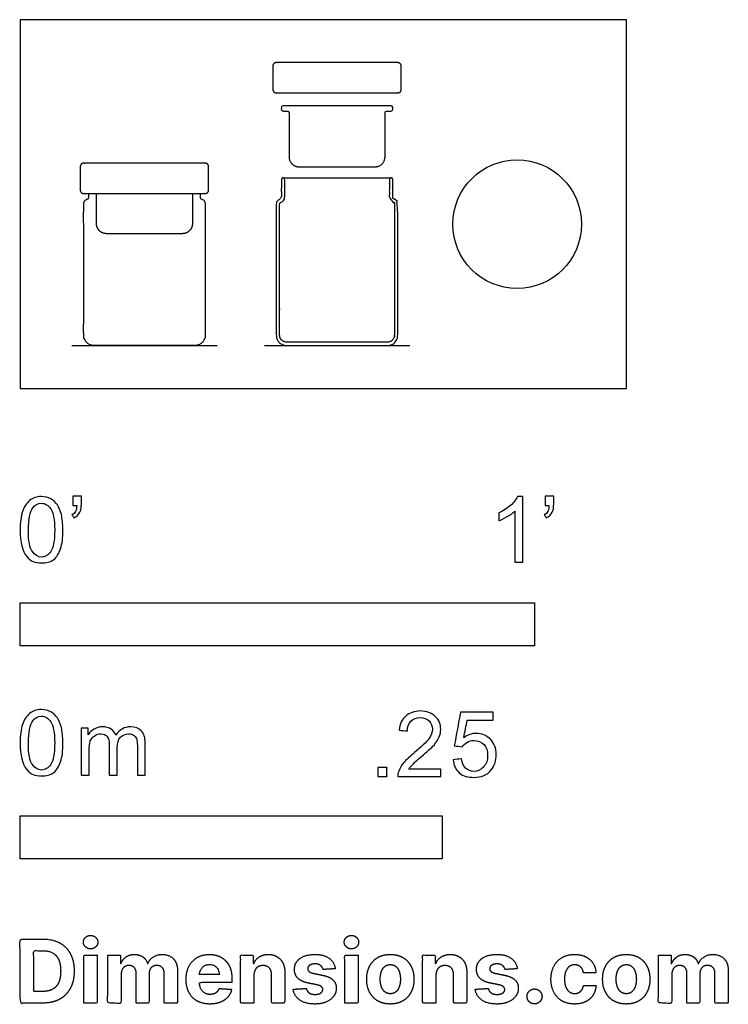
# Model space of a CAD drawing. Units: metres. Extents: x 0 to 0.42, y -0.365 to 0.218.
import ezdxf

# ---------------------------------------------------------------- set-up
doc = ezdxf.new("R2010")
doc.units = ezdxf.units.M
for name, color, linetype, true_color in [('2D$AG-DETAILS-DIAGRAM', 7, 'Continuous', 0xccff66), ('2D$AG-DIAGRAM', 7, 'Continuous', 0xfecc66), ('2D$AG-OBJECTS', 7, 'Continuous', 0x66ccff), ('2D$N-SYMB', 7, 'Continuous', 0x800040), ('2D$X-DIMENSIONS.COM', 7, 'Continuous', 0x800080), ('2D$X-VPRT', 7, 'Continuous', 0xfb02ff)]:
    doc.layers.add(name, color=color, linetype=linetype, true_color=true_color)

msp = doc.modelspace()

# ---------------------------------------------------------------- linework, layer by layer
at = {"layer": '2D$AG-DETAILS-DIAGRAM'}
msp.add_rational_spline([(0.10207, 0.11535), (0.10207, 0.10647), (0.10207, 0.09759), (0.10207, 0.09159), (0.09607, 0.09159), (0.08485, 0.09159), (0.07362, 0.09159), (0.0624, 0.09159), (0.05118, 0.09159), (0.04518, 0.09159), (0.04518, 0.09759), (0.04518, 0.10647), (0.04518, 0.11535)], [1, 1, 1, 0.707106781187, 1, 1, 1, 1, 1, 0.707106781187, 1, 1, 1], degree=2, knots=[-2.964686, -2.964686, -2.964686, -2.426877, -2.426877, -1.484399, -1.484399, -0.695315, -0.695315, 0.093769, 0.093769, 1.036247, 1.036247, 1.574056, 1.574056, 1.574056], dxfattribs=at)
at = {"layer": '2D$AG-DIAGRAM'}
for points in [[(0.03058, 0.0254), (0.11667, 0.0254)], [(0.1447, 0.0254), (0.23079, 0.0254)]]:
    msp.add_lwpolyline(points, dxfattribs=at)
at = {"layer": '2D$AG-OBJECTS'}
msp.add_lwpolyline([(0.15574, 0.12462), (0.21974, 0.12462)], dxfattribs=at)
msp.add_circle((0.29447, 0.09721), 0.0381, dxfattribs=at)
for points, weights, knots in [([(0.14974, 0.1909), (0.14974, 0.1929), (0.15174, 0.1929), (0.18774, 0.1929), (0.22374, 0.1929), (0.22574, 0.1929), (0.22574, 0.1909), (0.22574, 0.1839), (0.22574, 0.1769), (0.22574, 0.1749), (0.22374, 0.1749), (0.18774, 0.1749), (0.15174, 0.1749), (0.14974, 0.1749), (0.14974, 0.1769), (0.14974, 0.1839), (0.14974, 0.1909)], [1, 0.707106781187, 1, 1, 1, 0.707106781187, 1, 1, 1, 0.707106781187, 1, 1, 1, 0.707106781187, 1, 1, 1], [0, 0, 0, 0.314159, 0.314159, 7.514159, 7.514159, 7.828319, 7.828319, 9.228319, 9.228319, 9.542478, 9.542478, 16.742478, 16.742478, 17.056637, 17.056637, 18.456637, 18.456637, 18.456637]), ([(0.21974, 0.1672), (0.22074, 0.1672), (0.22074, 0.1662), (0.22074, 0.1657), (0.22074, 0.1652), (0.22074, 0.1642), (0.21974, 0.1642), (0.21847, 0.1642), (0.21719, 0.1642), (0.21619, 0.1642), (0.21619, 0.1632), (0.21619, 0.15018), (0.21619, 0.13717), (0.21619, 0.13117), (0.21019, 0.13117), (0.19897, 0.13117), (0.18774, 0.13117), (0.17652, 0.13117), (0.1653, 0.13117), (0.1593, 0.13117), (0.1593, 0.13717), (0.1593, 0.15018), (0.1593, 0.1632), (0.1593, 0.1642), (0.1583, 0.1642), (0.15702, 0.1642), (0.15574, 0.1642), (0.15474, 0.1642), (0.15474, 0.1652), (0.15474, 0.1657), (0.15474, 0.1662), (0.15474, 0.1672), (0.15574, 0.1672), (0.17174, 0.1672), (0.18774, 0.1672), (0.20374, 0.1672), (0.21974, 0.1672)], [1, 0.707106781187, 1, 1, 1, 0.707106781187, 1, 1, 1, 0.707106781187, 1, 1, 1, 0.707106781187, 1, 1, 1, 1, 1, 0.707106781187, 1, 1, 1, 0.707106781187, 1, 1, 1, 0.707106781187, 1, 1, 1, 0.707106781187, 1, 1, 1, 1, 1], [-4.580217, -4.580217, -4.580217, -4.423138, -4.423138, -4.089804, -4.089804, -3.932725, -3.932725, -3.372034, -3.372034, -3.214954, -3.214954, -2.426877, -2.426877, -1.484399, -1.484399, -0.695315, -0.695315, 0.093769, 0.093769, 1.036247, 1.036247, 1.824325, 1.824325, 1.981404, 1.981404, 2.542095, 2.542095, 2.699174, 2.699174, 3.032508, 3.032508, 3.189587, 3.189587, 4.159284, 4.159284, 5.128981, 5.128981, 5.128981]), ([(0.03562, 0.13135), (0.03562, 0.13335), (0.03762, 0.13335), (0.07362, 0.13335), (0.10962, 0.13335), (0.11162, 0.13335), (0.11162, 0.13135), (0.11162, 0.12435), (0.11162, 0.11735), (0.11162, 0.11535), (0.10962, 0.11535), (0.07362, 0.11535), (0.03762, 0.11535), (0.03562, 0.11535), (0.03562, 0.11735), (0.03562, 0.12435), (0.03562, 0.13135)], [1, 0.707106781187, 1, 1, 1, 0.707106781187, 1, 1, 1, 0.707106781187, 1, 1, 1, 0.707106781187, 1, 1, 1], [0, 0, 0, 0.314159, 0.314159, 7.514159, 7.514159, 7.828319, 7.828319, 9.228319, 9.228319, 9.542478, 9.542478, 16.742478, 16.742478, 17.056637, 17.056637, 18.456637, 18.456637, 18.456637]), ([(0.22074, 0.1131), (0.22074, 0.11232), (0.22149, 0.11213), (0.22374, 0.11155), (0.22374, 0.10922), (0.22374, 0.07031), (0.22374, 0.0314), (0.22374, 0.0254), (0.21774, 0.0254), (0.18774, 0.0254), (0.15774, 0.0254), (0.15174, 0.0254), (0.15174, 0.0314), (0.15174, 0.07031), (0.15174, 0.10922), (0.15174, 0.11155), (0.15399, 0.11213), (0.15474, 0.11232), (0.15474, 0.1131), (0.15474, 0.12016), (0.15474, 0.12362), (0.15474, 0.12462), (0.15574, 0.12462), (0.15674, 0.12462), (0.15674, 0.12362), (0.15674, 0.1175), (0.15674, 0.1131), (0.15674, 0.11077), (0.15449, 0.11019), (0.15374, 0.11), (0.15374, 0.10922), (0.15374, 0.07031), (0.15374, 0.0314), (0.15374, 0.0274), (0.15774, 0.0274), (0.18774, 0.0274), (0.21774, 0.0274), (0.22174, 0.0274), (0.22174, 0.0314), (0.22174, 0.07031), (0.22174, 0.10922), (0.22174, 0.11), (0.22099, 0.11019), (0.21874, 0.11077), (0.21874, 0.1131), (0.21874, 0.1175), (0.21874, 0.12362), (0.21874, 0.12462), (0.21974, 0.12462), (0.22074, 0.12462), (0.22074, 0.12362), (0.22074, 0.12016), (0.22074, 0.1131)], [1, 0.790569415042, 1, 0.825530278605, 1.09040038543, 1.09040038543, 1.09040038543, 0.771029506747, 1.09040038543, 1.09040038543, 1.09040038543, 0.771029506747, 1.09040038543, 1.09040038543, 1.09040038543, 0.825530278605, 1, 0.790569415042, 1, 1, 1, 0.707106781187, 1, 0.707106781186, 1, 1, 1, 0.790569415042, 1, 0.790569415042, 1, 1, 1, 0.707106781187, 1, 1, 1, 0.707106781187, 1, 1, 1, 0.790569415041, 1, 0.790569415043, 1, 1, 1, 0.707106781187, 1, 0.707106781187, 1, 1, 1], [0, 0, 0, 0.131812, 0.131812, 0.522633, 0.522633, 1.418976, 1.418976, 2.361454, 2.361454, 5.361454, 5.361454, 6.303932, 6.303932, 7.200274, 7.200274, 7.591096, 7.591096, 7.722907, 7.722907, 8.744669, 8.744669, 8.901749, 8.901749, 9.058828, 9.058828, 10.711887, 10.711887, 10.978398, 10.978398, 11.768606, 11.768606, 13.580933, 13.580933, 15.486542, 15.486542, 21.552283, 21.552283, 23.457892, 23.457892, 25.270219, 25.270219, 26.060427, 26.060427, 26.326938, 26.326938, 27.979997, 27.979997, 28.137076, 28.137076, 28.294156, 28.294156, 29.315918, 29.315918, 29.315918]), ([(0.10662, 0.11535), (0.10662, 0.11427), (0.10662, 0.1131), (0.10662, 0.11232), (0.10737, 0.11213), (0.10962, 0.11155), (0.10962, 0.10922), (0.10962, 0.07031), (0.10962, 0.0314), (0.10962, 0.0254), (0.10362, 0.0254), (0.07362, 0.0254), (0.04362, 0.0254), (0.03762, 0.0254), (0.03762, 0.0314), (0.03762, 0.07031), (0.03762, 0.10922), (0.03762, 0.11155), (0.03987, 0.11213), (0.04062, 0.11232), (0.04062, 0.1131), (0.04062, 0.11427), (0.04062, 0.11535)], [1, 1, 1, 0.790569415042, 1, 0.825530278605, 1.09040038543, 1.09040038543, 1.09040038543, 0.771029506747, 1.09040038543, 1.09040038543, 1.09040038543, 0.771029506747, 1.09040038543, 1.09040038543, 1.09040038543, 0.825530278605, 1, 0.790569415042, 1, 1, 1], [16.31043, 16.31043, 16.31043, 16.48059, 16.48059, 16.612402, 16.612402, 17.003223, 17.003223, 17.899566, 17.899566, 18.842044, 18.842044, 21.842044, 21.842044, 22.784522, 22.784522, 23.680864, 23.680864, 24.071686, 24.071686, 24.203498, 24.203498, 24.373657, 24.373657, 24.373657])]:
    msp.add_rational_spline(points, weights, degree=2, knots=knots, dxfattribs=at)
at = {"layer": '2D$N-SYMB'}
for points in [[(0, -0.1524), (0, -0.127), (0.3048, -0.127), (0.3048, -0.1524)], [(0, -0.27852), (0, -0.25312), (0.25, -0.25312), (0.25, -0.27852)]]:
    msp.add_lwpolyline(points, close=True, dxfattribs=at)
for points, degree, knots in [([(0, -0.08386), (0, -0.07944), (0.00046, -0.07572), (0.00139, -0.07293), (0.00232, -0.07014), (0.00372, -0.06805), (0.00558, -0.06642), (0.00744, -0.06503), (0.00976, -0.0641), (0.01255, -0.0641), (0.01465, -0.0641), (0.01651, -0.06456), (0.01813, -0.06549), (0.01976, -0.06619), (0.02092, -0.06758), (0.02209, -0.06898), (0.02302, -0.07061), (0.02371, -0.07247), (0.02441, -0.07479), (0.02488, -0.07711), (0.02534, -0.08014), (0.02534, -0.08386), (0.02534, -0.08851), (0.02488, -0.09223), (0.02395, -0.09502), (0.02302, -0.09781), (0.02162, -0.0999), (0.01976, -0.10153), (0.0179, -0.10292), (0.01558, -0.10339), (0.01255, -0.10339), (0.00883, -0.10339), (0.00604, -0.10246), (0.00395, -0.09967), (0.00139, -0.09641), (0, -0.0913), (0, -0.08386)], 3, [0, 0, 0, 0, 1, 1, 1, 2, 2, 2, 3, 3, 3, 4, 4, 4, 5, 5, 5, 6, 6, 6, 7, 7, 7, 8, 8, 8, 9, 9, 9, 10, 10, 10, 11, 11, 11, 12, 12, 12, 12]), ([(0.03115, -0.06944), (0.03115, -0.06758), (0.03115, -0.06572), (0.03115, -0.06386), (0.03286, -0.06386), (0.03456, -0.06386), (0.03627, -0.06386), (0.03627, -0.06534), (0.03627, -0.06681), (0.03627, -0.06828), (0.03627, -0.07061), (0.03603, -0.07247), (0.03534, -0.0734), (0.03464, -0.07479), (0.03348, -0.07595), (0.03185, -0.07665), (0.03146, -0.07603), (0.03107, -0.07541), (0.03069, -0.07479), (0.03162, -0.07432), (0.03231, -0.07386), (0.03278, -0.07293), (0.03324, -0.072), (0.03348, -0.07084), (0.03348, -0.06944), (0.0327, -0.06944), (0.03193, -0.06944), (0.03115, -0.06944)], 3, [0, 0, 0, 0, 1, 1, 1, 2, 2, 2, 3, 3, 3, 4, 4, 4, 5, 5, 5, 6, 6, 6, 7, 7, 7, 8, 8, 8, 9, 9, 9, 9]), ([(0.29775, -0.10292), (0.2962, -0.10292), (0.29465, -0.10292), (0.2931, -0.10292), (0.2931, -0.09285), (0.2931, -0.08277), (0.2931, -0.0727), (0.29193, -0.07386), (0.29031, -0.07502), (0.28845, -0.07595), (0.28659, -0.07711), (0.28496, -0.07804), (0.28357, -0.07851), (0.28357, -0.07696), (0.28357, -0.07541), (0.28357, -0.07386), (0.28612, -0.0727), (0.28845, -0.07107), (0.29054, -0.06944), (0.2924, -0.06758), (0.29379, -0.06596), (0.29472, -0.0641), (0.29573, -0.0641), (0.29674, -0.0641), (0.29775, -0.0641), (0.29775, -0.07704), (0.29775, -0.08998), (0.29775, -0.10292)], 3, [0, 0, 0, 0, 1, 1, 1, 2, 2, 2, 3, 3, 3, 4, 4, 4, 5, 5, 5, 6, 6, 6, 7, 7, 7, 8, 8, 8, 9, 9, 9, 9]), ([(0.311, -0.06944), (0.311, -0.06758), (0.311, -0.06572), (0.311, -0.06386), (0.3127, -0.06386), (0.31441, -0.06386), (0.31611, -0.06386), (0.31611, -0.06534), (0.31611, -0.06681), (0.31611, -0.06828), (0.31611, -0.07061), (0.31588, -0.07247), (0.31518, -0.0734), (0.31449, -0.07479), (0.31332, -0.07595), (0.3117, -0.07665), (0.31131, -0.07603), (0.31092, -0.07541), (0.31053, -0.07479), (0.31146, -0.07432), (0.31216, -0.07386), (0.31263, -0.07293), (0.31309, -0.072), (0.31332, -0.07084), (0.31332, -0.06944), (0.31255, -0.06944), (0.31177, -0.06944), (0.311, -0.06944)], 3, [0, 0, 0, 0, 1, 1, 1, 2, 2, 2, 3, 3, 3, 4, 4, 4, 5, 5, 5, 6, 6, 6, 7, 7, 7, 8, 8, 8, 9, 9, 9, 9]), ([(0.00488, -0.08386), (0.00488, -0.09037), (0.00558, -0.09455), (0.00721, -0.09664), (0.0086, -0.09874), (0.01046, -0.0999), (0.01255, -0.0999), (0.01488, -0.0999), (0.01674, -0.09874), (0.01813, -0.09664), (0.01953, -0.09455), (0.02046, -0.09037), (0.02046, -0.08386), (0.02046, -0.07758), (0.01953, -0.0734), (0.01813, -0.0713), (0.01674, -0.06921), (0.01488, -0.06805), (0.01255, -0.06805), (0.01046, -0.06805), (0.0086, -0.06898), (0.00744, -0.07084), (0.00581, -0.07316), (0.00488, -0.07758), (0.00488, -0.08386)], 3, [0, 0, 0, 0, 1, 1, 1, 2, 2, 2, 3, 3, 3, 4, 4, 4, 5, 5, 5, 6, 6, 6, 7, 7, 7, 8, 8, 8, 8]), ([(0, -0.20997), (0, -0.20556), (0.00046, -0.20184), (0.00139, -0.19905), (0.00232, -0.19626), (0.00372, -0.19417), (0.00558, -0.19254), (0.00744, -0.19114), (0.00976, -0.19021), (0.01255, -0.19021), (0.01465, -0.19021), (0.01651, -0.19068), (0.01813, -0.19161), (0.01976, -0.19231), (0.02092, -0.1937), (0.02209, -0.1951), (0.02302, -0.19672), (0.02371, -0.19858), (0.02441, -0.20091), (0.02488, -0.20323), (0.02534, -0.20625), (0.02534, -0.20997), (0.02534, -0.21462), (0.02488, -0.21834), (0.02395, -0.22113), (0.02302, -0.22392), (0.02162, -0.22602), (0.01976, -0.22764), (0.0179, -0.22904), (0.01558, -0.2295), (0.01255, -0.2295), (0.00883, -0.2295), (0.00604, -0.22857), (0.00395, -0.22578), (0.00139, -0.22253), (0, -0.21741), (0, -0.20997)], 3, [0, 0, 0, 0, 1, 1, 1, 2, 2, 2, 3, 3, 3, 4, 4, 4, 5, 5, 5, 6, 6, 6, 7, 7, 7, 8, 8, 8, 9, 9, 9, 10, 10, 10, 11, 11, 11, 12, 12, 12, 12]), ([(0.24917, -0.22546), (0.24917, -0.22694), (0.24917, -0.22841), (0.24917, -0.22988), (0.24072, -0.22988), (0.23227, -0.22988), (0.22383, -0.22988), (0.22359, -0.22895), (0.22383, -0.22779), (0.22429, -0.22663), (0.22499, -0.225), (0.22592, -0.22314), (0.22731, -0.22151), (0.22894, -0.21989), (0.2308, -0.21803), (0.23359, -0.2157), (0.23778, -0.21221), (0.24057, -0.20942), (0.24219, -0.20756), (0.24359, -0.20547), (0.24428, -0.20361), (0.24428, -0.20175), (0.24428, -0.19989), (0.24359, -0.19826), (0.24243, -0.1971), (0.24103, -0.19571), (0.23917, -0.19501), (0.23708, -0.19501), (0.23475, -0.19501), (0.23289, -0.19571), (0.2315, -0.1971), (0.2301, -0.1985), (0.22941, -0.20036), (0.22941, -0.20291), (0.22778, -0.20276), (0.22615, -0.2026), (0.22452, -0.20245), (0.22499, -0.19873), (0.22615, -0.19594), (0.22848, -0.19408), (0.23057, -0.19222), (0.23359, -0.19106), (0.23708, -0.19106), (0.2408, -0.19106), (0.24382, -0.19222), (0.24591, -0.19431), (0.24824, -0.1964), (0.24917, -0.19896), (0.24917, -0.20198), (0.24917, -0.20338), (0.24893, -0.20501), (0.24824, -0.2064), (0.24754, -0.20803), (0.24661, -0.20942), (0.24521, -0.21128), (0.24359, -0.21291), (0.24126, -0.215), (0.23778, -0.21803), (0.23499, -0.22035), (0.23313, -0.22198), (0.23243, -0.22291), (0.2315, -0.2236), (0.2308, -0.22453), (0.23034, -0.22546), (0.23661, -0.22546), (0.24289, -0.22546), (0.24917, -0.22546)], 3, [0, 0, 0, 0, 1, 1, 1, 2, 2, 2, 3, 3, 3, 4, 4, 4, 5, 5, 5, 6, 6, 6, 7, 7, 7, 8, 8, 8, 9, 9, 9, 10, 10, 10, 11, 11, 11, 12, 12, 12, 13, 13, 13, 14, 14, 14, 15, 15, 15, 16, 16, 16, 17, 17, 17, 18, 18, 18, 19, 19, 19, 20, 20, 20, 21, 21, 21, 22, 22, 22, 22]), ([(0.25651, -0.21989), (0.25813, -0.21973), (0.25976, -0.21958), (0.26139, -0.21942), (0.26185, -0.22198), (0.26255, -0.2236), (0.26395, -0.225), (0.26534, -0.22616), (0.26697, -0.22686), (0.26883, -0.22686), (0.27115, -0.22686), (0.27301, -0.22593), (0.27464, -0.22407), (0.27627, -0.22244), (0.27697, -0.22012), (0.27697, -0.21733), (0.27697, -0.21454), (0.27627, -0.21245), (0.27487, -0.21082), (0.27325, -0.20942), (0.27115, -0.20849), (0.26883, -0.20849), (0.2672, -0.20849), (0.26581, -0.20896), (0.26464, -0.20966), (0.26348, -0.21035), (0.26255, -0.21128), (0.26185, -0.21221), (0.2603, -0.21206), (0.25875, -0.2119), (0.2572, -0.21175), (0.25844, -0.20508), (0.25968, -0.19842), (0.26092, -0.19176), (0.26736, -0.19176), (0.27379, -0.19176), (0.28022, -0.19176), (0.28022, -0.19331), (0.28022, -0.19485), (0.28022, -0.1964), (0.27511, -0.1964), (0.26999, -0.1964), (0.26488, -0.1964), (0.26418, -0.19989), (0.26348, -0.20338), (0.26278, -0.20687), (0.26511, -0.20524), (0.26743, -0.20431), (0.26999, -0.20431), (0.27348, -0.20431), (0.27627, -0.20547), (0.27859, -0.2078), (0.28092, -0.21012), (0.28208, -0.21314), (0.28208, -0.21686), (0.28208, -0.22035), (0.28115, -0.22337), (0.27906, -0.22593), (0.2765, -0.22918), (0.27325, -0.23035), (0.26883, -0.23035), (0.26534, -0.23035), (0.26255, -0.22965), (0.26023, -0.22779), (0.25813, -0.2257), (0.25674, -0.22314), (0.25651, -0.21989)], 3, [0, 0, 0, 0, 1, 1, 1, 2, 2, 2, 3, 3, 3, 4, 4, 4, 5, 5, 5, 6, 6, 6, 7, 7, 7, 8, 8, 8, 9, 9, 9, 10, 10, 10, 11, 11, 11, 12, 12, 12, 13, 13, 13, 14, 14, 14, 15, 15, 15, 16, 16, 16, 17, 17, 17, 18, 18, 18, 19, 19, 19, 20, 20, 20, 21, 21, 21, 22, 22, 22, 22]), ([(0.00488, -0.20997), (0.00488, -0.21648), (0.00558, -0.22067), (0.00721, -0.22276), (0.0086, -0.22485), (0.01046, -0.22602), (0.01255, -0.22602), (0.01488, -0.22602), (0.01674, -0.22485), (0.01813, -0.22276), (0.01953, -0.22067), (0.02046, -0.21648), (0.02046, -0.20997), (0.02046, -0.2037), (0.01953, -0.19951), (0.01813, -0.19742), (0.01674, -0.19533), (0.01488, -0.19417), (0.01255, -0.19417), (0.01046, -0.19417), (0.0086, -0.1951), (0.00744, -0.19696), (0.00581, -0.19928), (0.00488, -0.2037), (0.00488, -0.20997)], 3, [0, 0, 0, 0, 1, 1, 1, 2, 2, 2, 3, 3, 3, 4, 4, 4, 5, 5, 5, 6, 6, 6, 7, 7, 7, 8, 8, 8, 8]), ([(0.03617, -0.22904), (0.03617, -0.21974), (0.03617, -0.21044), (0.03617, -0.20114), (0.03757, -0.20114), (0.03896, -0.20114), (0.04036, -0.20114), (0.04036, -0.20246), (0.04036, -0.20377), (0.04036, -0.20509), (0.04129, -0.2037), (0.04245, -0.20253), (0.04385, -0.20184), (0.04524, -0.20091), (0.04687, -0.20044), (0.04873, -0.20044), (0.05082, -0.20044), (0.05268, -0.20091), (0.05384, -0.20184), (0.05524, -0.20277), (0.05617, -0.20393), (0.05663, -0.20532), (0.05896, -0.20207), (0.06175, -0.20044), (0.06547, -0.20044), (0.06826, -0.20044), (0.07035, -0.20137), (0.07174, -0.20277), (0.07337, -0.20439), (0.07407, -0.20672), (0.07407, -0.20997), (0.07407, -0.21633), (0.07407, -0.22268), (0.07407, -0.22904), (0.07252, -0.22904), (0.07097, -0.22904), (0.06942, -0.22904), (0.06942, -0.22323), (0.06942, -0.21741), (0.06942, -0.2116), (0.06942, -0.20951), (0.06919, -0.20835), (0.06895, -0.20742), (0.06849, -0.20649), (0.06802, -0.20579), (0.06709, -0.20532), (0.0664, -0.20486), (0.06547, -0.20463), (0.0643, -0.20463), (0.06244, -0.20463), (0.06082, -0.20532), (0.05942, -0.20649), (0.05803, -0.20788), (0.05756, -0.20997), (0.05756, -0.21276), (0.05756, -0.21819), (0.05756, -0.22361), (0.05756, -0.22904), (0.05593, -0.22904), (0.05431, -0.22904), (0.05268, -0.22904), (0.05268, -0.22299), (0.05268, -0.21695), (0.05268, -0.2109), (0.05268, -0.20881), (0.05245, -0.20718), (0.05152, -0.20625), (0.05082, -0.20509), (0.04943, -0.20463), (0.0478, -0.20463), (0.0464, -0.20463), (0.04524, -0.20486), (0.04408, -0.20579), (0.04292, -0.20649), (0.04222, -0.20742), (0.04152, -0.20881), (0.04106, -0.21021), (0.04082, -0.21207), (0.04082, -0.21462), (0.04082, -0.21943), (0.04082, -0.22423), (0.04082, -0.22904), (0.03927, -0.22904), (0.03772, -0.22904), (0.03617, -0.22904)], 3, [0, 0, 0, 0, 1, 1, 1, 2, 2, 2, 3, 3, 3, 4, 4, 4, 5, 5, 5, 6, 6, 6, 7, 7, 7, 8, 8, 8, 9, 9, 9, 10, 10, 10, 11, 11, 11, 12, 12, 12, 13, 13, 13, 14, 14, 14, 15, 15, 15, 16, 16, 16, 17, 17, 17, 18, 18, 18, 19, 19, 19, 20, 20, 20, 21, 21, 21, 22, 22, 22, 23, 23, 23, 24, 24, 24, 25, 25, 25, 26, 26, 26, 27, 27, 27, 28, 28, 28, 28]), ([(0.21197, -0.22988), (0.21197, -0.22721), (0.21197, -0.22453), (0.21464, -0.22453), (0.21732, -0.22453), (0.21732, -0.22721), (0.21732, -0.22988), (0.21464, -0.22988), (0.21197, -0.22988)], 2, [0, 0, 0, 1, 1, 2, 2, 3, 3, 4, 4, 4])]:
    msp.add_open_spline(points, degree=degree, knots=knots, dxfattribs=at)
at = {"layer": '2D$X-DIMENSIONS.COM'}
for points, degree, knots in [([(0.01344, -0.36403), (0.01921, -0.36403), (0.02337, -0.36175), (0.02752, -0.35947), (0.02975, -0.35522), (0.03198, -0.35096), (0.03198, -0.34504), (0.03198, -0.33914), (0.02975, -0.3349), (0.02752, -0.33066), (0.02339, -0.32839), (0.01927, -0.32612), (0.01355, -0.32612), (0.00677, -0.32612), (0, -0.32612), (0, -0.34508), (0, -0.36403), (0.00672, -0.36403), (0.01344, -0.36403)], 2, [-15, -15, -15, -14, -14, -13, -13, -12, -12, -11, -11, -10, -10, -9, -9, -8, -8, -7, -7, -6, -6, -6]), ([(0.04173, -0.33194), (0.04349, -0.33194), (0.04474, -0.33076), (0.04599, -0.32959), (0.04599, -0.32794), (0.04599, -0.32631), (0.04474, -0.32513), (0.04349, -0.32396), (0.04172, -0.32396), (0.03998, -0.32396), (0.03872, -0.32513), (0.03746, -0.32631), (0.03746, -0.32794), (0.03746, -0.32959), (0.03872, -0.33076), (0.03998, -0.33194), (0.04173, -0.33194)], 2, [-8, -8, -8, -7, -7, -6, -6, -5, -5, -4, -4, -3, -3, -2, -2, -1, -1, 0, 0, 0]), ([(0.19627, -0.33194), (0.19803, -0.33194), (0.19928, -0.33076), (0.20053, -0.32959), (0.20053, -0.32794), (0.20053, -0.32631), (0.19928, -0.32513), (0.19803, -0.32396), (0.19625, -0.32396), (0.19451, -0.32396), (0.19326, -0.32513), (0.192, -0.32631), (0.192, -0.32794), (0.192, -0.32959), (0.19326, -0.33076), (0.19451, -0.33194), (0.19627, -0.33194)], 2, [-8, -8, -8, -7, -7, -6, -6, -5, -5, -4, -4, -3, -3, -2, -2, -1, -1, 0, 0, 0]), ([(0.0131, -0.35716), (0.01666, -0.35716), (0.01909, -0.35589), (0.02152, -0.35463), (0.02275, -0.35195), (0.02399, -0.34928), (0.02399, -0.34504), (0.02399, -0.34084), (0.02275, -0.33817), (0.02152, -0.33551), (0.0191, -0.33425), (0.01668, -0.33299), (0.01312, -0.33299), (0.01057, -0.33299), (0.00801, -0.33299), (0.00801, -0.34508), (0.00801, -0.35716), (0.01056, -0.35716), (0.0131, -0.35716)], 2, [-7.813477, -7.813477, -7.813477, -6.813477, -6.813477, -5.813477, -5.813477, -4.813477, -4.813477, -3.813477, -3.813477, -2.813477, -2.813477, -1.813477, -1.813477, -1.543945, -1.543945, -0.268555, -0.268555, 0, 0, 0]), ([(0.03776, -0.36403), (0.0417, -0.36403), (0.04564, -0.36403), (0.04564, -0.34981), (0.04564, -0.3356), (0.0417, -0.3356), (0.03776, -0.3356), (0.03776, -0.34981), (0.03776, -0.36403)], 2, [-4, -4, -4, -3, -3, -2, -2, -1, -1, 0, 0, 0]), ([(0.05978, -0.34062), (0.05961, -0.34062), (0.05945, -0.34062), (0.05945, -0.33811), (0.05945, -0.3356), (0.05569, -0.3356), (0.05193, -0.3356), (0.05193, -0.34981), (0.05193, -0.36403), (0.05587, -0.36403), (0.05982, -0.36403), (0.05982, -0.3555), (0.05982, -0.34696), (0.05982, -0.34539), (0.06043, -0.34422), (0.06104, -0.34304), (0.06208, -0.34238), (0.06313, -0.34173), (0.06444, -0.34173), (0.06639, -0.34173), (0.06758, -0.34297), (0.06877, -0.34421), (0.06877, -0.3463), (0.06877, -0.35516), (0.06877, -0.36403), (0.0726, -0.36403), (0.07642, -0.36403), (0.07642, -0.35535), (0.07642, -0.34667), (0.07642, -0.34445), (0.07762, -0.34309), (0.07882, -0.34173), (0.08097, -0.34173), (0.08286, -0.34173), (0.08412, -0.34291), (0.08537, -0.3441), (0.08537, -0.34646), (0.08537, -0.35525), (0.08537, -0.36403), (0.08931, -0.36403), (0.09324, -0.36403), (0.09324, -0.35447), (0.09324, -0.34491), (0.09324, -0.34028), (0.09075, -0.33776), (0.08826, -0.33523), (0.08428, -0.33523), (0.08116, -0.33523), (0.07887, -0.3367), (0.07658, -0.33817), (0.07571, -0.34062), (0.07557, -0.34062), (0.07542, -0.34062), (0.07473, -0.33814), (0.07268, -0.33668), (0.07062, -0.33523), (0.0677, -0.33523), (0.06481, -0.33523), (0.06274, -0.33667), (0.06067, -0.33812), (0.05978, -0.34062)], 2, [0, 0, 0, 0.017578, 0.017578, 0.282227, 0.282227, 0.678711, 0.678711, 2.178711, 2.178711, 2.594727, 2.594727, 3.495117, 3.495117, 4.495117, 4.495117, 5.495117, 5.495117, 6.495117, 6.495117, 7.495117, 7.495117, 8.495117, 8.495117, 9.495117, 9.495117, 10.495117, 10.495117, 11.495117, 11.495117, 12.495117, 12.495117, 13.495117, 13.495117, 14.495117, 14.495117, 15.495117, 15.495117, 16.495117, 16.495117, 17.495117, 17.495117, 18.495117, 18.495117, 19.495117, 19.495117, 20.495117, 20.495117, 21.495117, 21.495117, 22.495117, 22.495117, 23.495117, 23.495117, 24.495117, 24.495117, 25.495117, 25.495117, 26.495117, 26.495117, 27.495117, 27.495117, 27.495117]), ([(0.11241, -0.36458), (0.11593, -0.36458), (0.11862, -0.3635), (0.12132, -0.36242), (0.12303, -0.36046), (0.12474, -0.35851), (0.1253, -0.35588), (0.12165, -0.35564), (0.118, -0.3554), (0.1176, -0.35648), (0.11682, -0.35722), (0.11604, -0.35796), (0.11495, -0.35833), (0.11386, -0.3587), (0.11254, -0.3587), (0.11056, -0.3587), (0.10912, -0.35786), (0.10768, -0.35703), (0.10689, -0.3555), (0.1061, -0.35396), (0.1061, -0.35183), (0.11578, -0.35183), (0.12546, -0.35183), (0.12546, -0.35075), (0.12546, -0.34967), (0.12546, -0.34604), (0.12444, -0.34333), (0.12343, -0.34062), (0.1216, -0.33882), (0.11978, -0.33703), (0.11735, -0.33613), (0.11491, -0.33523), (0.1121, -0.33523), (0.10792, -0.33523), (0.10482, -0.33708), (0.10172, -0.33893), (0.10001, -0.34224), (0.09831, -0.34556), (0.09831, -0.34994), (0.09831, -0.35444), (0.10001, -0.35773), (0.10172, -0.36101), (0.10487, -0.3628), (0.10803, -0.36458), (0.11241, -0.36458)], 2, [-3, -3, -3, -1.999602, -1.999602, -0.999203, -0.999203, 0.001195, 0.001195, 1.001594, 1.001594, 2.001992, 2.001992, 3.00239, 3.00239, 4.002789, 4.002789, 5.003187, 5.003187, 6.003586, 6.003586, 7.003984, 7.003984, 7.810461, 7.810461, 8.810461, 8.810461, 9.810461, 9.810461, 10.810461, 10.810461, 11.810461, 11.810461, 12.810461, 12.810461, 13.810461, 13.810461, 14.810461, 14.810461, 15.810461, 15.810461, 16.810461, 16.810461, 17.810461, 17.810461, 18.810461, 18.810461, 18.810461]), ([(0.13849, -0.34759), (0.13851, -0.34576), (0.13919, -0.34446), (0.13986, -0.34315), (0.14107, -0.34247), (0.14229, -0.34178), (0.14388, -0.34178), (0.14625, -0.34178), (0.1476, -0.34325), (0.14895, -0.34472), (0.14893, -0.34733), (0.14893, -0.35568), (0.14893, -0.36403), (0.15287, -0.36403), (0.15681, -0.36403), (0.15681, -0.35498), (0.15681, -0.34593), (0.15681, -0.34261), (0.15559, -0.34022), (0.15437, -0.33782), (0.15217, -0.33653), (0.14997, -0.33523), (0.147, -0.33523), (0.14384, -0.33523), (0.14162, -0.33668), (0.1394, -0.33814), (0.13845, -0.34062), (0.13829, -0.34062), (0.13812, -0.34062), (0.13812, -0.33811), (0.13812, -0.3356), (0.13436, -0.3356), (0.13061, -0.3356), (0.13061, -0.34981), (0.13061, -0.36403), (0.13455, -0.36403), (0.13849, -0.36403), (0.13849, -0.35581), (0.13849, -0.34759)], 2, [-32, -32, -32, -31, -31, -30, -30, -29, -29, -28, -28, -27, -27, -26, -26, -25, -25, -24, -24, -23, -23, -22, -22, -21, -21, -20, -20, -19, -19, -18, -18, -17, -17, -16, -16, -15, -15, -14, -14, -13, -13, -13]), ([(0.18667, -0.34371), (0.18615, -0.33978), (0.18305, -0.33751), (0.17995, -0.33523), (0.17456, -0.33523), (0.17092, -0.33523), (0.16821, -0.3363), (0.16549, -0.33738), (0.164, -0.33936), (0.16251, -0.34134), (0.16251, -0.34408), (0.16251, -0.34726), (0.16454, -0.34931), (0.16657, -0.35137), (0.17073, -0.3522), (0.17319, -0.35269), (0.17565, -0.35318), (0.17751, -0.35355), (0.17839, -0.35425), (0.17928, -0.35494), (0.1793, -0.35601), (0.17928, -0.35729), (0.17801, -0.3581), (0.17675, -0.3589), (0.17467, -0.3589), (0.17256, -0.3589), (0.17121, -0.358), (0.16986, -0.35711), (0.16951, -0.35538), (0.16563, -0.35559), (0.16176, -0.35579), (0.16233, -0.35986), (0.16567, -0.36222), (0.16901, -0.36458), (0.17465, -0.36458), (0.17836, -0.36458), (0.1812, -0.36341), (0.18404, -0.36223), (0.18568, -0.36012), (0.18731, -0.35801), (0.18731, -0.35522), (0.18731, -0.35215), (0.18528, -0.35026), (0.18324, -0.34837), (0.1791, -0.34752), (0.17652, -0.347), (0.17395, -0.34648), (0.17197, -0.34606), (0.17116, -0.34535), (0.17034, -0.34465), (0.17034, -0.34363), (0.17034, -0.34236), (0.1716, -0.34159), (0.17286, -0.34082), (0.17469, -0.34082), (0.17606, -0.34082), (0.17705, -0.34127), (0.17804, -0.34173), (0.17865, -0.34248), (0.17926, -0.34323), (0.17945, -0.34415), (0.18306, -0.34393), (0.18667, -0.34371)], 2, [-45, -45, -45, -44, -44, -43, -43, -42, -42, -41, -41, -40, -40, -39, -39, -38, -38, -37, -37, -36, -36, -35, -35, -34, -34, -33, -33, -32, -32, -31, -31, -30, -30, -29, -29, -28, -28, -27, -27, -26, -26, -25, -25, -24, -24, -23, -23, -22, -22, -21, -21, -20, -20, -19, -19, -18, -18, -17, -17, -16, -16, -15, -15, -14, -14, -14]), ([(0.19229, -0.36403), (0.19623, -0.36403), (0.20018, -0.36403), (0.20018, -0.34981), (0.20018, -0.3356), (0.19623, -0.3356), (0.19229, -0.3356), (0.19229, -0.34981), (0.19229, -0.36403)], 2, [-4, -4, -4, -3, -3, -2, -2, -1, -1, 0, 0, 0]), ([(0.21931, -0.36458), (0.22363, -0.36458), (0.22676, -0.36274), (0.2299, -0.3609), (0.2316, -0.3576), (0.23331, -0.35429), (0.23331, -0.34992), (0.23331, -0.34552), (0.2316, -0.34222), (0.2299, -0.33891), (0.22676, -0.33707), (0.22363, -0.33523), (0.21931, -0.33523), (0.215, -0.33523), (0.21186, -0.33707), (0.20873, -0.33891), (0.20702, -0.34222), (0.20532, -0.34552), (0.20532, -0.34992), (0.20532, -0.35429), (0.20702, -0.3576), (0.20873, -0.3609), (0.21186, -0.36274), (0.215, -0.36458), (0.21931, -0.36458)], 2, [-12, -12, -12, -11, -11, -10, -10, -9, -9, -8, -8, -7, -7, -6, -6, -5, -5, -4, -4, -3, -3, -2, -2, -1, -1, 0, 0, 0]), ([(0.24633, -0.34759), (0.24635, -0.34576), (0.24703, -0.34446), (0.2477, -0.34315), (0.24892, -0.34247), (0.25013, -0.34178), (0.25172, -0.34178), (0.25409, -0.34178), (0.25544, -0.34325), (0.25679, -0.34472), (0.25677, -0.34733), (0.25677, -0.35568), (0.25677, -0.36403), (0.26071, -0.36403), (0.26466, -0.36403), (0.26466, -0.35498), (0.26466, -0.34593), (0.26466, -0.34261), (0.26344, -0.34022), (0.26221, -0.33782), (0.26001, -0.33653), (0.25781, -0.33523), (0.25485, -0.33523), (0.25168, -0.33523), (0.24946, -0.33668), (0.24724, -0.33814), (0.2463, -0.34062), (0.24613, -0.34062), (0.24596, -0.34062), (0.24596, -0.33811), (0.24596, -0.3356), (0.24221, -0.3356), (0.23845, -0.3356), (0.23845, -0.34981), (0.23845, -0.36403), (0.24239, -0.36403), (0.24633, -0.36403), (0.24633, -0.35581), (0.24633, -0.34759)], 2, [-32, -32, -32, -31, -31, -30, -30, -29, -29, -28, -28, -27, -27, -26, -26, -25, -25, -24, -24, -23, -23, -22, -22, -21, -21, -20, -20, -19, -19, -18, -18, -17, -17, -16, -16, -15, -15, -14, -14, -13, -13, -13]), ([(0.29451, -0.34371), (0.29399, -0.33978), (0.29089, -0.33751), (0.28779, -0.33523), (0.28241, -0.33523), (0.27876, -0.33523), (0.27605, -0.3363), (0.27334, -0.33738), (0.27185, -0.33936), (0.27036, -0.34134), (0.27036, -0.34408), (0.27036, -0.34726), (0.27238, -0.34931), (0.27441, -0.35137), (0.27857, -0.3522), (0.28104, -0.35269), (0.2835, -0.35318), (0.28535, -0.35355), (0.28624, -0.35425), (0.28712, -0.35494), (0.28714, -0.35601), (0.28712, -0.35729), (0.28586, -0.3581), (0.28459, -0.3589), (0.28252, -0.3589), (0.28041, -0.3589), (0.27906, -0.358), (0.2777, -0.35711), (0.27735, -0.35538), (0.27348, -0.35559), (0.2696, -0.35579), (0.27017, -0.35986), (0.27351, -0.36222), (0.27685, -0.36458), (0.2825, -0.36458), (0.2862, -0.36458), (0.28904, -0.36341), (0.29188, -0.36223), (0.29352, -0.36012), (0.29516, -0.35801), (0.29516, -0.35522), (0.29516, -0.35215), (0.29312, -0.35026), (0.29109, -0.34837), (0.28694, -0.34752), (0.28437, -0.347), (0.28179, -0.34648), (0.27981, -0.34606), (0.279, -0.34535), (0.27819, -0.34465), (0.27819, -0.34363), (0.27819, -0.34236), (0.27944, -0.34159), (0.2807, -0.34082), (0.28254, -0.34082), (0.2839, -0.34082), (0.28489, -0.34127), (0.28588, -0.34173), (0.2865, -0.34248), (0.28711, -0.34323), (0.28729, -0.34415), (0.2909, -0.34393), (0.29451, -0.34371)], 2, [-45, -45, -45, -44, -44, -43, -43, -42, -42, -41, -41, -40, -40, -39, -39, -38, -38, -37, -37, -36, -36, -35, -35, -34, -34, -33, -33, -32, -32, -31, -31, -30, -30, -29, -29, -28, -28, -27, -27, -26, -26, -25, -25, -24, -24, -23, -23, -22, -22, -21, -21, -20, -20, -19, -19, -18, -18, -17, -17, -16, -16, -15, -15, -14, -14, -14]), ([(0.32849, -0.36458), (0.33228, -0.36458), (0.33506, -0.36319), (0.33784, -0.36181), (0.33942, -0.35934), (0.341, -0.35687), (0.34119, -0.35361), (0.33747, -0.35361), (0.33375, -0.35361), (0.33352, -0.35511), (0.33281, -0.35617), (0.3321, -0.35724), (0.33102, -0.35779), (0.32993, -0.35835), (0.32858, -0.35835), (0.32675, -0.35835), (0.32538, -0.35735), (0.32401, -0.35635), (0.32326, -0.35444), (0.32251, -0.35253), (0.32251, -0.34981), (0.32251, -0.34713), (0.32327, -0.34524), (0.32403, -0.34335), (0.32539, -0.34236), (0.32675, -0.34137), (0.32858, -0.34137), (0.33075, -0.34137), (0.33209, -0.34268), (0.33343, -0.34398), (0.33375, -0.34611), (0.33747, -0.34611), (0.34119, -0.34611), (0.34102, -0.34282), (0.33939, -0.34038), (0.33776, -0.33793), (0.33497, -0.33658), (0.33217, -0.33523), (0.32845, -0.33523), (0.32414, -0.33523), (0.32101, -0.33709), (0.31788, -0.33895), (0.31619, -0.34225), (0.3145, -0.34556), (0.3145, -0.34992), (0.3145, -0.35424), (0.31617, -0.35755), (0.31785, -0.36086), (0.32098, -0.36272), (0.32412, -0.36458), (0.32849, -0.36458)], 2, [-28, -28, -28, -27, -27, -26, -26, -25, -25, -24, -24, -23, -23, -22, -22, -21, -21, -20, -20, -19, -19, -18, -18, -17, -17, -16, -16, -15, -15, -14, -14, -13, -13, -12, -12, -11, -11, -10, -10, -9, -9, -8, -8, -7, -7, -6, -6, -5, -5, -4, -4, -3, -3, -3]), ([(0.3591, -0.36458), (0.36341, -0.36458), (0.36655, -0.36274), (0.36969, -0.3609), (0.37139, -0.3576), (0.37309, -0.35429), (0.37309, -0.34992), (0.37309, -0.34552), (0.37139, -0.34222), (0.36969, -0.33891), (0.36655, -0.33707), (0.36341, -0.33523), (0.3591, -0.33523), (0.35479, -0.33523), (0.35165, -0.33707), (0.34851, -0.33891), (0.34681, -0.34222), (0.34511, -0.34552), (0.34511, -0.34992), (0.34511, -0.35429), (0.34681, -0.3576), (0.34851, -0.3609), (0.35165, -0.36274), (0.35479, -0.36458), (0.3591, -0.36458)], 2, [-12, -12, -12, -11, -11, -10, -10, -9, -9, -8, -8, -7, -7, -6, -6, -5, -5, -4, -4, -3, -3, -2, -2, -1, -1, 0, 0, 0]), ([(0.38608, -0.34062), (0.38592, -0.34062), (0.38575, -0.34062), (0.38575, -0.33811), (0.38575, -0.3356), (0.38199, -0.3356), (0.37824, -0.3356), (0.37824, -0.34981), (0.37824, -0.36403), (0.38218, -0.36403), (0.38612, -0.36403), (0.38612, -0.3555), (0.38612, -0.34696), (0.38612, -0.34539), (0.38673, -0.34422), (0.38734, -0.34304), (0.38839, -0.34238), (0.38943, -0.34173), (0.39075, -0.34173), (0.39269, -0.34173), (0.39389, -0.34297), (0.39508, -0.34421), (0.39508, -0.3463), (0.39508, -0.35516), (0.39508, -0.36403), (0.3989, -0.36403), (0.40272, -0.36403), (0.40272, -0.35535), (0.40272, -0.34667), (0.40272, -0.34445), (0.40393, -0.34309), (0.40513, -0.34173), (0.40728, -0.34173), (0.40916, -0.34173), (0.41042, -0.34291), (0.41168, -0.3441), (0.41168, -0.34646), (0.41168, -0.35525), (0.41168, -0.36403), (0.41561, -0.36403), (0.41955, -0.36403), (0.41955, -0.35447), (0.41955, -0.34491), (0.41955, -0.34028), (0.41706, -0.33776), (0.41457, -0.33523), (0.41059, -0.33523), (0.40746, -0.33523), (0.40517, -0.3367), (0.40289, -0.33817), (0.40202, -0.34062), (0.40187, -0.34062), (0.40172, -0.34062), (0.40104, -0.33814), (0.39898, -0.33668), (0.39693, -0.33523), (0.39401, -0.33523), (0.39112, -0.33523), (0.38905, -0.33667), (0.38697, -0.33812), (0.38608, -0.34062)], 2, [0, 0, 0, 0.017578, 0.017578, 0.282227, 0.282227, 0.678711, 0.678711, 2.178711, 2.178711, 2.594727, 2.594727, 3.495117, 3.495117, 4.495117, 4.495117, 5.495117, 5.495117, 6.495117, 6.495117, 7.495117, 7.495117, 8.495117, 8.495117, 9.495117, 9.495117, 10.495117, 10.495117, 11.495117, 11.495117, 12.495117, 12.495117, 13.495117, 13.495117, 14.495117, 14.495117, 15.495117, 15.495117, 16.495117, 16.495117, 17.495117, 17.495117, 18.495117, 18.495117, 19.495117, 19.495117, 20.495117, 20.495117, 21.495117, 21.495117, 22.495117, 22.495117, 23.495117, 23.495117, 24.495117, 24.495117, 25.495117, 25.495117, 26.495117, 26.495117, 27.495117, 27.495117, 27.495117]), ([(0.10614, -0.34703), (0.11011, -0.34703), (0.11408, -0.34703), (0.11806, -0.34703), (0.11801, -0.34669), (0.11789, -0.34598), (0.11755, -0.3448), (0.11709, -0.34379), (0.11655, -0.34303), (0.11597, -0.3424), (0.11508, -0.34175), (0.11381, -0.34127), (0.11249, -0.34109), (0.11126, -0.34116), (0.11024, -0.34139), (0.10936, -0.34176), (0.1086, -0.34228), (0.10768, -0.34315), (0.10694, -0.34433), (0.1064, -0.34576), (0.10621, -0.34659), (0.10614, -0.34703)], 3, [3.537974, 3.537974, 3.537974, 3.537974, 3.871399, 3.871399, 3.871399, 3.936638, 4.007174, 4.106873, 4.150328, 4.195172, 4.28414, 4.383634, 4.49492, 4.585472, 4.661678, 4.72997, 4.79585, 4.860411, 4.993083, 5.070262, 5.154608, 5.154608, 5.154608, 5.154608]), ([(0.21935, -0.35848), (0.22131, -0.35848), (0.22263, -0.35736), (0.22394, -0.35624), (0.22462, -0.35429), (0.22529, -0.35235), (0.22529, -0.34987), (0.22529, -0.34739), (0.22462, -0.34545), (0.22394, -0.3435), (0.22263, -0.34237), (0.22131, -0.34124), (0.21935, -0.34124), (0.21737, -0.34124), (0.21603, -0.34237), (0.21469, -0.3435), (0.21401, -0.34545), (0.21334, -0.34739), (0.21334, -0.34987), (0.21334, -0.35235), (0.21401, -0.35429), (0.21469, -0.35624), (0.21603, -0.35736), (0.21737, -0.35848), (0.21935, -0.35848)], 2, [0, 0, 0, 1, 1, 2, 2, 3, 3, 4, 4, 5, 5, 6, 6, 7, 7, 8, 8, 9, 9, 10, 10, 11, 11, 12, 12, 12]), ([(0.35914, -0.35848), (0.3611, -0.35848), (0.36241, -0.35736), (0.36373, -0.35624), (0.3644, -0.35429), (0.36508, -0.35235), (0.36508, -0.34987), (0.36508, -0.34739), (0.3644, -0.34545), (0.36373, -0.3435), (0.36241, -0.34237), (0.3611, -0.34124), (0.35914, -0.34124), (0.35716, -0.34124), (0.35582, -0.34237), (0.35447, -0.3435), (0.3538, -0.34545), (0.35312, -0.34739), (0.35312, -0.34987), (0.35312, -0.35235), (0.3538, -0.35429), (0.35447, -0.35624), (0.35582, -0.35736), (0.35716, -0.35848), (0.35914, -0.35848)], 2, [0, 0, 0, 1, 1, 2, 2, 3, 3, 4, 4, 5, 5, 6, 6, 7, 7, 8, 8, 9, 9, 10, 10, 11, 11, 12, 12, 12]), ([(0.30474, -0.36451), (0.30595, -0.36451), (0.30695, -0.36391), (0.30795, -0.36331), (0.30857, -0.3623), (0.30919, -0.36129), (0.30919, -0.36007), (0.30919, -0.35825), (0.30785, -0.35696), (0.30652, -0.35566), (0.30474, -0.35566), (0.30291, -0.35566), (0.30161, -0.35696), (0.3003, -0.35825), (0.3003, -0.36007), (0.3003, -0.3619), (0.30161, -0.3632), (0.30291, -0.36451), (0.30474, -0.36451)], 2, [-9, -9, -9, -8, -8, -7, -7, -6, -6, -5, -5, -4, -4, -3, -3, -2, -2, -1, -1, 0, 0, 0])]:
    msp.add_open_spline(points, degree=degree, knots=knots, dxfattribs=at)
at = {"layer": '2D$X-VPRT'}
msp.add_lwpolyline([(0, 0), (0.35924, 0), (0.35924, 0.2183), (0, 0.2183)], close=True, dxfattribs=at)

doc.saveas('drawing.dxf')
